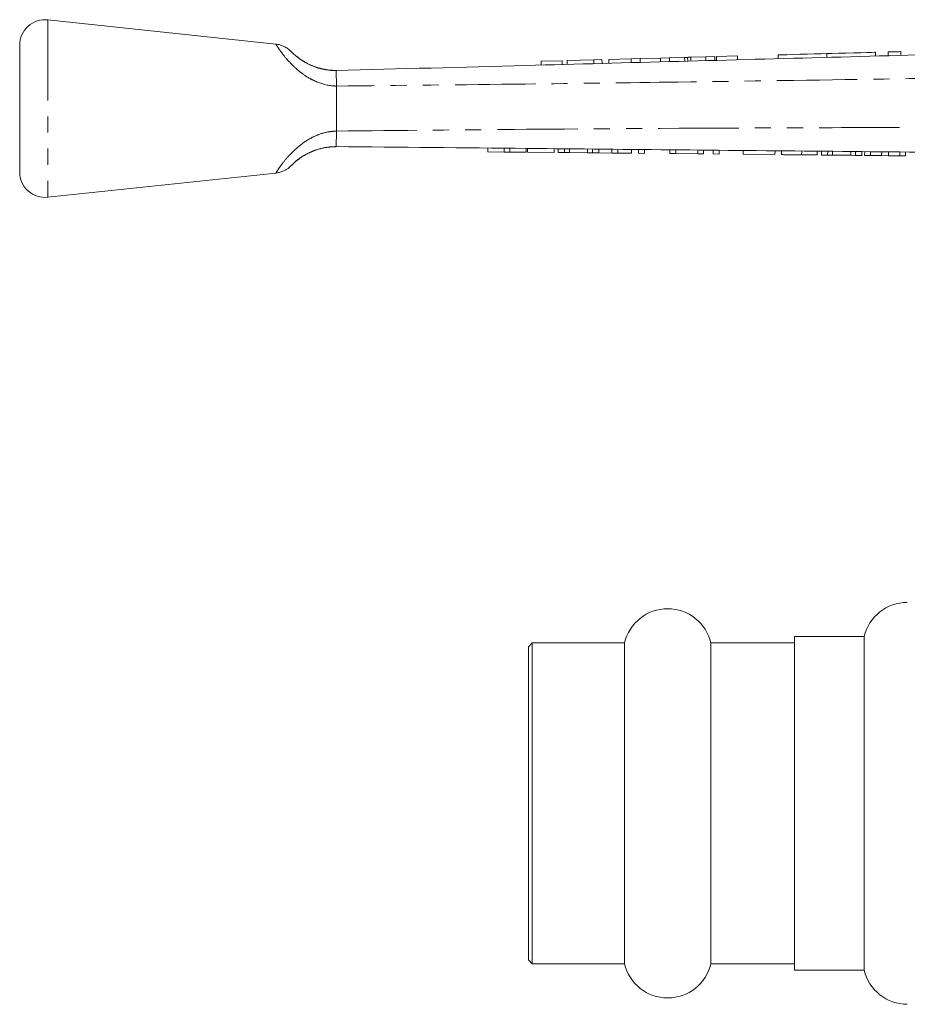
# Model space of a CAD drawing. Units: millimetres. Extents: x 135 to 271, y 68 to 261.
# Drawn here: x 135 to 205, y 183 to 261 of the extents above; entities that cross this region are included whole.
import ezdxf

# ---------------------------------------------------------------- set-up
doc = ezdxf.new("R2010")
doc.units = ezdxf.units.MM
doc.linetypes.add('PHANTOM', pattern=[12.7, 6.35, -1.27, 1.27, -1.27, 1.27, -1.27])

msp = doc.modelspace()

# ---------------------------------------------------------------- linework, layer by layer
at = {"color": 7, "linetype": 'Continuous', "lineweight": 15}
for p, q in [((155.596, 258.722), (137.584, 260.64)), ((135.372, 258.651), (135.372, 248.629)), ((195.224, 257.874), (195.232, 257.574)), ((199.071, 257.977), (199.079, 257.677)), ((202.917, 258.08), (202.925, 257.78)), ((203.917, 258.106), (203.925, 257.806)), ((204.917, 258.133), (204.925, 257.833)), ((178.189, 257.417), (176.523, 257.373)), ((176.523, 257.373), (176.531, 257.073)), ((178.189, 257.417), (178.197, 257.117)), ((180.689, 257.484), (178.574, 257.428)), ((178.574, 257.428), (178.582, 257.128)), ((181.329, 257.501), (180.689, 257.484)), ((180.689, 257.484), (180.697, 257.184)), ((181.329, 257.501), (181.337, 257.201)), ((183.628, 257.563), (181.864, 257.516)), ((181.864, 257.516), (181.872, 257.216)), ((184.347, 257.582), (183.628, 257.563)), ((183.628, 257.563), (183.636, 257.263)), ((185.95, 257.625), (184.347, 257.582)), ((184.347, 257.582), (184.355, 257.282)), ((186.648, 257.644), (185.95, 257.625)), ((185.95, 257.625), (185.958, 257.325)), ((187.85, 257.676), (186.648, 257.644)), ((186.648, 257.644), (186.656, 257.344)), ((187.85, 257.676), (187.858, 257.376)), ((188.09, 257.682), (188.098, 257.383)), ((189.532, 257.721), (188.332, 257.689)), ((188.332, 257.689), (188.34, 257.389)), ((190.229, 257.74), (189.532, 257.721)), ((189.532, 257.721), (189.54, 257.421)), ((190.229, 257.74), (190.237, 257.44)), ((192.031, 257.788), (190.365, 257.743)), ((190.365, 257.743), (190.373, 257.443)), ((192.031, 257.788), (192.039, 257.488)), ((160.372, 255.419), (160.372, 255.415)), ((160.372, 251.865), (160.372, 255.415)), ((160.372, 251.865), (160.372, 251.863)), ((172.321, 250.226), (172.323, 250.526)), ((172.321, 250.226), (173.603, 250.214)), ((173.603, 250.214), (173.605, 250.514)), ((173.603, 250.214), (174.064, 250.21)), ((174.064, 250.21), (174.067, 250.51)), ((174.064, 250.21), (175.346, 250.198)), ((175.346, 250.198), (175.349, 250.498)), ((175.449, 250.197), (175.452, 250.497)), ((175.449, 250.197), (177.551, 250.177)), ((177.551, 250.177), (177.554, 250.477)), ((177.879, 250.174), (177.882, 250.474)), ((177.879, 250.174), (178.372, 250.169)), ((178.372, 250.169), (178.374, 250.469)), ((178.372, 250.169), (178.755, 250.165)), ((178.755, 250.165), (178.758, 250.465)), ((178.755, 250.165), (180.193, 250.152)), ((180.193, 250.152), (180.196, 250.452)), ((180.193, 250.152), (180.577, 250.148)), ((180.577, 250.148), (180.579, 250.448)), ((180.577, 250.148), (181.069, 250.143)), ((181.069, 250.143), (181.072, 250.443)), ((181.069, 250.143), (182.115, 250.134)), ((182.115, 250.134), (182.118, 250.433)), ((182.115, 250.134), (182.577, 250.129)), ((182.577, 250.129), (182.579, 250.429)), ((182.577, 250.129), (183.653, 250.119)), ((183.653, 250.119), (183.656, 250.419)), ((184.218, 250.114), (184.22, 250.414)), ((184.218, 250.114), (184.679, 250.109)), ((184.679, 250.109), (184.682, 250.409)), ((186.679, 250.09), (186.682, 250.39)), ((186.679, 250.09), (187.169, 250.086)), ((187.169, 250.086), (187.172, 250.386)), ((187.169, 250.086), (188.884, 250.069)), ((188.884, 250.069), (188.887, 250.369)), ((188.884, 250.069), (189.345, 250.065)), ((189.345, 250.065), (189.348, 250.365)), ((190.115, 250.058), (190.118, 250.358)), ((190.576, 250.053), (190.579, 250.353)), ((192.474, 250.035), (192.476, 250.335)), ((194.986, 250.011), (194.989, 250.311)), ((195.499, 250.006), (195.502, 250.306)), ((197.089, 249.991), (197.092, 250.291)), ((198.319, 249.98), (198.322, 250.28)), ((198.647, 249.977), (198.65, 250.277)), ((199.14, 249.972), (199.143, 250.272)), ((199.524, 249.968), (199.527, 250.268)), ((200.961, 249.955), (200.964, 250.255)), ((201.345, 249.951), (201.348, 250.251)), ((201.838, 249.946), (201.841, 250.246)), ((202.063, 249.944), (202.066, 250.244)), ((202.524, 249.94), (202.527, 250.24)), ((203.404, 249.931), (203.407, 250.231)), ((203.952, 249.926), (203.955, 250.226)), ((204.832, 249.918), (204.835, 250.218)), ((205.293, 249.914), (205.296, 250.214)), ((190.115, 250.058), (190.576, 250.053)), ((192.474, 250.035), (194.986, 250.011)), ((197.089, 249.991), (198.319, 249.98)), ((198.647, 249.977), (199.14, 249.972)), ((199.14, 249.972), (199.524, 249.968)), ((199.524, 249.968), (200.961, 249.955)), ((200.961, 249.955), (201.345, 249.951)), ((201.345, 249.951), (201.838, 249.946)), ((202.063, 249.944), (202.524, 249.94)), ((202.524, 249.94), (203.404, 249.931)), ((203.404, 249.931), (203.952, 249.926)), ((203.952, 249.926), (204.832, 249.918)), ((204.832, 249.918), (205.293, 249.914)), ((137.584, 246.64), (155.596, 248.557)), ((175.822, 211.49), (175.522, 211.19)), ((183.115, 211.49), (175.822, 211.49)), ((175.822, 211.49), (175.822, 186.19)), ((183.115, 211.49), (183.115, 198.84)), ((196.522, 211.49), (189.93, 211.49)), ((189.93, 211.49), (189.93, 198.84)), ((202.022, 211.99), (196.522, 211.99)), ((196.522, 211.99), (196.522, 185.69)), ((202.022, 211.99), (202.022, 198.84)), ((175.522, 186.49), (175.522, 211.19)), ((183.115, 198.84), (183.115, 186.19)), ((189.93, 198.84), (189.93, 186.19)), ((202.022, 198.84), (202.022, 185.69)), ((175.522, 186.49), (175.822, 186.19)), ((175.822, 186.19), (183.115, 186.19)), ((189.93, 186.19), (196.522, 186.19)), ((196.522, 185.69), (202.022, 185.69))]:
    msp.add_line(p, q, dxfattribs=at)
at = {"color": 8, "linetype": 'PHANTOM', "lineweight": 0}
for p, q in [((137.584, 260.64), (137.584, 246.64)), ((157.176, 257.796), (156.988, 257.962))]:
    msp.add_line(p, q, dxfattribs=at)
at = {"color": 7, "linetype": 'Continuous', "lineweight": 15, "flags": 128}
for points in [[(195.224, 257.874), (195.304, 257.876), (195.538, 257.882), (195.909, 257.892), (196.39, 257.905), (196.945, 257.92), (197.533, 257.935), (198.111, 257.951), (198.636, 257.965), (199.071, 257.977)], [(199.071, 257.977), (199.505, 257.988), (200.031, 258.002), (200.609, 258.018), (201.197, 258.033), (201.752, 258.048), (202.232, 258.061), (202.603, 258.071), (202.837, 258.077), (202.917, 258.08)], [(203.917, 258.106), (203.955, 258.107), (204.063, 258.11), (204.225, 258.115), (204.417, 258.12), (204.608, 258.125), (204.77, 258.129), (204.879, 258.132), (204.917, 258.133)]]:
    msp.add_lwpolyline(points, dxfattribs=at)
at = {"color": 7, "linetype": 'Continuous', "lineweight": 15}
for centre, radius, start, end in [((137.372, 258.651), 2, 83.92379, 180), ((137.372, 248.629), 2, 180, 276.07621), ((205.43, 211.19), 3.5, 90, 166.78702), ((186.522, 210.69), 3.5, 13.21298, 166.78702), ((186.522, 186.99), 3.5, 193.21298, 346.78702), ((205.43, 186.49), 3.5, 193.21298, 270)]:
    msp.add_arc(centre, radius, start, end, dxfattribs=at)
for points, knots in [([(156.988, 257.961), (156.964, 257.983), (156.882, 258.057), (156.832, 258.109), (156.812, 258.129), (156.812, 258.129), (156.806, 258.136), (156.798, 258.143), (156.784, 258.158), (156.733, 258.207), (156.607, 258.319), (156.372, 258.483), (156.036, 258.631), (155.765, 258.715), (155.613, 258.717), (155.595, 258.717)], [0, 0, 0, 0, 0.081491, 0.283357, 0.393257, 0.433339, 0.445676, 0.451323, 0.457429, 0.474264, 0.535003, 0.663343, 0.817228, 0.978556, 1, 1, 1, 1]), ([(160.302, 256.651), (160.139, 256.654), (159.758, 256.66), (159.184, 256.772), (158.613, 256.947), (158.125, 257.165), (157.719, 257.395), (157.391, 257.621), (157.143, 257.819), (157.041, 257.912), (156.992, 257.957)], [0, 0, 0, 0, 0.119478, 0.277452, 0.420446, 0.54961, 0.669265, 0.782409, 0.895725, 1, 1, 1, 1]), ([(160.371, 256.64), (165.357, 256.773), (174.363, 257.015), (191.41, 257.471), (204.375, 257.819), (213.319, 258.058), (214.223, 258.082)], [0, 0, 0, 0, 0.277719, 0.501689, 0.949628, 1, 1, 1, 1]), ([(188.09, 257.682), (188.049, 257.681), (187.977, 257.679), (187.889, 257.677), (187.85, 257.676)], [0, 0, 0, 0, 0.559977, 1, 1, 1, 1]), ([(188.332, 257.689), (188.283, 257.688), (188.195, 257.685), (188.122, 257.683), (188.09, 257.682)], [0, 0, 0, 0, 0.560003, 1, 1, 1, 1]), ([(160.372, 255.419), (160.371, 255.563), (160.367, 255.909), (160.359, 256.31), (160.339, 256.588), (160.36, 256.622), (160.371, 256.64)], [0, 0, 0, 0, 0.207759, 0.496079, 0.746401, 1, 1, 1, 1]), ([(160.372, 251.863), (160.371, 251.665), (160.368, 251.268), (160.352, 250.851), (160.348, 250.677), (160.337, 250.642), (160.362, 250.64), (160.37, 250.64)], [0, 0, 0, 0, 0.286807, 0.573592, 0.861079, 0.960949, 1, 1, 1, 1]), ([(156.892, 249.229), (156.894, 249.231), (156.921, 249.258), (157.038, 249.368), (157.251, 249.551), (157.548, 249.772), (157.907, 249.997), (158.335, 250.216), (158.839, 250.41), (159.417, 250.557), (159.917, 250.637), (160.215, 250.629), (160.299, 250.627)], [0, 0, 0, 0, 0.0097687, 0.1198251, 0.2292083, 0.3349691, 0.438335, 0.5477602, 0.6662396, 0.7988662, 0.9430927, 1, 1, 1, 1]), ([(211.631, 250.153), (207.61, 250.192), (195.547, 250.307), (178.46, 250.464), (165.394, 250.597), (160.37, 250.64), (160.37, 250.64)], [0, 0, 0, 0, 0.235346, 0.70604, 0.999949, 1, 1, 1, 1]), ([(195.499, 250.006), (195.515, 250.006), (195.546, 250.006), (195.843, 250.003), (196.438, 249.998), (196.871, 249.993), (197.089, 249.991)], [0, 0, 0, 0, 0.2812068, 0.5610745, 0.7795314, 1, 1, 1, 1]), ([(155.596, 248.562), (155.683, 248.573), (155.868, 248.596), (156.128, 248.685), (156.36, 248.797), (156.538, 248.912), (156.666, 249.013), (156.743, 249.082), (156.784, 249.122), (156.797, 249.136), (156.803, 249.141), (156.807, 249.146), (156.81, 249.149), (156.813, 249.152), (156.819, 249.158), (156.862, 249.201), (156.892, 249.229)], [0, 0, 0, 0, 0.122114, 0.261172, 0.382005, 0.482081, 0.558384, 0.608607, 0.628809, 0.635712, 0.640762, 0.647332, 0.658249, 0.680833, 0.787158, 1, 1, 1, 1])]:
    msp.add_open_spline(points, degree=3, knots=knots, dxfattribs=at)
at = {"color": 8, "linetype": 'PHANTOM', "lineweight": 0}
for points, knots in [([(160.372, 255.415), (160.296, 255.418), (159.762, 255.439), (159.009, 255.639), (158.166, 256.062), (157.544, 256.482), (156.851, 257.084), (156.267, 257.747), (155.857, 258.309), (155.629, 258.66), (155.607, 258.697), (155.595, 258.715)], [0, 0, 0, 0, 0.027494, 0.192096, 0.271245, 0.367416, 0.467191, 0.625964, 0.751209, 0.877719, 1, 1, 1, 1]), ([(156.963, 257.984), (156.978, 257.969), (157.041, 257.908), (157.294, 257.69), (157.826, 257.311), (158.573, 256.947), (159.352, 256.729), (159.926, 256.648), (160.267, 256.642), (160.372, 256.64)], [0, 0, 0, 0, 0.047421, 0.188644, 0.367225, 0.600577, 0.760671, 0.926548, 1, 1, 1, 1]), ([(160.372, 256.64), (160.186, 256.634), (159.998, 256.629), (159.815, 256.671), (159.814, 256.671)], [0, 0, 0, 0, 0.993989, 1, 1, 1, 1]), ([(214.177, 256.139), (213.304, 256.125), (209.768, 256.067), (200.822, 255.926), (188.728, 255.748), (174.329, 255.557), (165.34, 255.468), (160.372, 255.419)], [0, 0, 0, 0, 0.0486666, 0.1971505, 0.4987848, 0.7229749, 1, 1, 1, 1]), ([(155.595, 248.565), (155.594, 248.562), (155.567, 248.52), (155.644, 248.643), (155.813, 248.902), (156.119, 249.341), (156.743, 250.094), (157.676, 250.938), (158.754, 251.548), (159.683, 251.82), (160.183, 251.853), (160.372, 251.865)], [0, 0, 0, 0, 0.009048, 0.140053, 0.20195, 0.338828, 0.489942, 0.657625, 0.8201, 0.932056, 1, 1, 1, 1]), ([(160.372, 251.863), (165.368, 251.914), (178.404, 252.046), (195.464, 252.124), (207.527, 252.157), (211.548, 252.168)], [0, 0, 0, 0, 0.2929121, 0.7643103, 1, 1, 1, 1]), ([(160.372, 250.64), (160.187, 250.634), (159.623, 250.615), (158.924, 250.447), (158.192, 250.155), (157.638, 249.845), (157.18, 249.497), (156.962, 249.298), (156.893, 249.23), (156.871, 249.209)], [0, 0, 0, 0, 0.119974, 0.366259, 0.451339, 0.632398, 0.789456, 0.93358, 1, 1, 1, 1])]:
    msp.add_open_spline(points, degree=3, knots=knots, dxfattribs=at)

doc.saveas('drawing.dxf')
